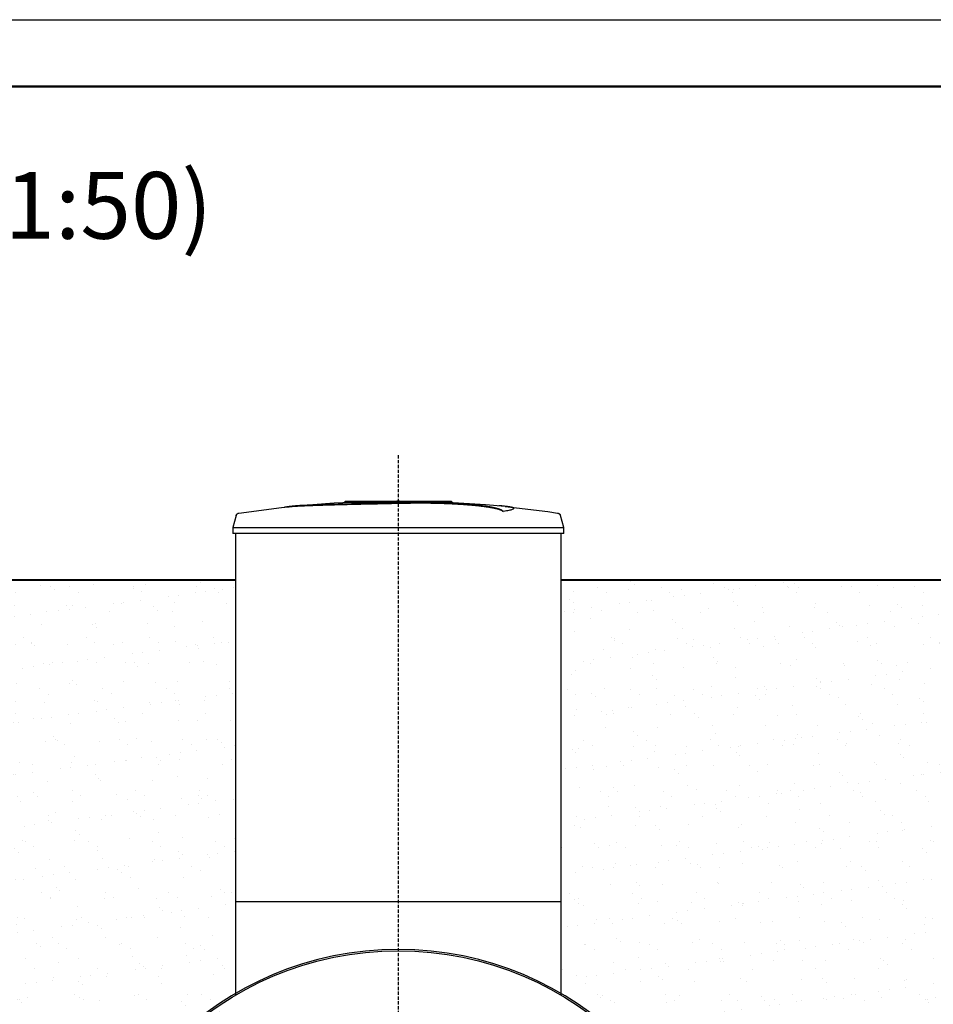
# Model space of a CAD drawing. Units: millimetres. Extents: x 318393 to 1438473, y -409747 to 128463.
# Drawn here: x 1399090 to 1402512, y -371384 to -367696 of the extents above; entities that cross this region are included whole.
import ezdxf

# ---------------------------------------------------------------- set-up
doc = ezdxf.new("R2010")
doc.units = ezdxf.units.MM
doc.linetypes.add('ACAD_ISO10W100', pattern=[18, 12, -3, 0, -3])
doc.layers.add('A-GENM', color=13, linetype='Continuous')
doc.layers.add('Слой1', color=1, linetype='Continuous')
for name, color, linetype, lineweight in [('Tonkaya 1', 253, 'Continuous', 25), ('основной 2', 7, 'Continuous', 40), ('тонкие', 250, 'Continuous', 13)]:
    doc.layers.add(name, color=color, linetype=linetype, lineweight=lineweight)
doc.styles.add('GOSTW', font='isocpeur.ttf', dxfattribs={"height": 250})

msp = doc.modelspace()

# ---------------------------------------------------------------- hatches: boundary and pattern name
at = {"layer": 'тонкие'}
h = msp.add_hatch(dxfattribs=at)
h.set_pattern_fill('ANSI34', color=256, scale=20)
h.set_pattern_definition([(45, (36513.4, -46954.2), (-269.40768, 269.40768), []), (45, (36603.2, -46954.2), (-269.40768, 269.40768), []), (45, (36693, -46954.2), (-269.40768, 269.40768), []), (45, (36782.8, -46954.2), (-269.40768, 269.40768), [])])
edge = h.paths.add_edge_path()
edge.add_line((1389503, -369793.7), (1390092.4, -369793.7))
edge.add_line((1390092.4, -369793.7), (1392057.9, -374132.8))
edge.add_line((1392057.9, -374132.8), (1405557.9, -374132.8))
edge.add_line((1405557.9, -374132.8), (1407523.4, -369793.7))
edge.add_line((1407523.4, -369793.7), (1408070.3, -369793.7))
edge.add_line((1408070.3, -369793.7), (1408070.3, -370062.4))
edge.add_line((1408070.3, -370062.4), (1407736.1, -370062.4))
edge.add_line((1407736.1, -370062.4), (1405863.6, -374370.9))
edge.add_line((1405863.6, -374370.9), (1391800.5, -374367.7))
edge.add_line((1391800.5, -374367.7), (1389685.8, -369793.7))
h = msp.add_hatch(dxfattribs=at)
h.set_pattern_fill('AR-SAND', color=256, scale=3)
h.set_pattern_definition([(37.5, (39912.89, -46954.19), (-4.800094, 146.823971), [0, -115.824, 0, -129.54, 0, -123.825]), (7.5, (39912.89, -46954.19), (134.856985, 215.04753), [0, -62.484, 0, -104.394, 0, -40.005]), (327.5, (39819.16, -46954.19), (237.297711, 0.431155), [0, -38.1, 0, -137.16, 0, -179.07]), (317.5, (39819.16, -46954.2), (229.066936, 66.878797), [0, -19.05, 0, -89.916, 0, -102.87])])
edge = h.paths.add_edge_path()
edge.add_line((1397726.8, -369793.7), (1399897.4, -369793.7))
edge.add_line((1399897.4, -369793.7), (1399897.4, -371343.7))
edge.add_line((1399897.4, -371343.7), (1399302.4, -372382.8))
edge.add_line((1399302.4, -372382.8), (1399742.2, -373307.3))
edge.add_line((1399742.2, -373307.3), (1399766.4, -373682.8))
edge.add_line((1399766.4, -373682.8), (1398162.7, -373682.8))
edge.add_line((1398162.7, -373682.8), (1398162.7, -373060.1))
edge.add_line((1398162.7, -373060.1), (1398312.4, -372382.8))
edge.add_line((1398312.4, -372382.8), (1397970.7, -371542.3))
edge.add_line((1397970.7, -371542.3), (1397717.4, -371343.7))
edge.add_line((1397717.4, -371343.7), (1397717.4, -369793.7))
h = msp.add_hatch(dxfattribs=at)
h.set_pattern_fill('AR-SAND', color=256, scale=3)
h.set_pattern_definition([(37.5, (43312.89, -46954.19), (-4.800094, 146.823971), [0, -115.824, 0, -129.54, 0, -123.825]), (7.5, (43312.89, -46954.19), (134.856985, 215.04753), [0, -62.484, 0, -104.394, 0, -40.005]), (327.5, (43219.16, -46954.19), (237.297711, 0.431155), [0, -38.1, 0, -137.16, 0, -179.07]), (317.5, (43219.16, -46954.2), (229.066936, 66.878797), [0, -19.05, 0, -89.916, 0, -102.87])])
edge = h.paths.add_edge_path()
edge.add_line((1401126.8, -369793.7), (1403297.4, -369793.7))
edge.add_line((1403297.4, -369793.7), (1403297.4, -371343.7))
edge.add_line((1403297.4, -371343.7), (1402702.4, -372382.8))
edge.add_line((1402702.4, -372382.8), (1403142.2, -373307.3))
edge.add_line((1403142.2, -373307.3), (1403166.4, -373682.8))
edge.add_line((1403166.4, -373682.8), (1401562.7, -373682.8))
edge.add_line((1401562.7, -373682.8), (1401562.7, -373060.1))
edge.add_line((1401562.7, -373060.1), (1401712.4, -372382.8))
edge.add_line((1401712.4, -372382.8), (1401370.7, -371542.3))
edge.add_line((1401370.7, -371542.3), (1401117.4, -371343.7))
edge.add_line((1401117.4, -371343.7), (1401117.4, -369793.7))

# ---------------------------------------------------------------- linework, layer by layer
at = {"lineweight": 50}
msp.add_line((1348523.1, -367945.9), (1438223.1, -367945.9), dxfattribs=at)
at = {"layer": 'A-GENM'}
for p, q in [((1400107.6, -369518.3), (1400268, -369505.7)), ((1400268, -369505.7), (1400428.8, -369499.5)), ((1400308.9, -369498.8), (1400707.5, -369498.8)), ((1400308.9, -369503.8), (1400308.9, -369498.8)), ((1400674.7, -369503.8), (1400308.9, -369503.8)), ((1400428.8, -369499.5), (1400459.5, -369499.2)), ((1400503.2, -369498.8), (1400503.1, -369498.8)), ((1400503.1, -369498.8), (1400503.1, -369498.8)), ((1400503.1, -369498.8), (1400503.1, -369498.8)), ((1400503.1, -369498.8), (1400503.1, -369498.8)), ((1400503.1, -369498.8), (1400503.1, -369498.8)), ((1400503.1, -369498.8), (1400503.1, -369498.8)), ((1400503.1, -369498.8), (1400503.1, -369498.8)), ((1400503.1, -369498.8), (1400503.1, -369498.8)), ((1400503.1, -369498.8), (1400503.1, -369498.8)), ((1400503.1, -369498.8), (1400503.2, -369498.8)), ((1400503.3, -369498.8), (1400503.2, -369498.8)), ((1400503.2, -369498.8), (1400503.2, -369498.8)), ((1400503.2, -369498.8), (1400503.2, -369498.8)), ((1400503.2, -369498.8), (1400503.2, -369498.8)), ((1400503.2, -369498.8), (1400503.3, -369498.8)), ((1400503.4, -369498.8), (1400503.3, -369498.8)), ((1400503.3, -369498.8), (1400503.3, -369498.8)), ((1400503.3, -369498.8), (1400503.4, -369498.8)), ((1400503.5, -369498.8), (1400503.4, -369498.8)), ((1400503.4, -369498.8), (1400503.4, -369498.8)), ((1400503.4, -369498.8), (1400503.5, -369498.8)), ((1400503.6, -369498.8), (1400503.5, -369498.8)), ((1400503.5, -369498.8), (1400503.5, -369498.8)), ((1400503.5, -369498.8), (1400503.6, -369498.8)), ((1400503.7, -369498.8), (1400503.6, -369498.8)), ((1400503.6, -369498.8), (1400503.7, -369498.8)), ((1400503.8, -369498.8), (1400503.7, -369498.8)), ((1400503.7, -369498.8), (1400503.8, -369498.8)), ((1400503.9, -369498.8), (1400503.8, -369498.8)), ((1400503.8, -369498.8), (1400503.9, -369498.8)), ((1400504, -369498.8), (1400503.9, -369498.8)), ((1400503.9, -369498.8), (1400504, -369498.8)), ((1400504.2, -369498.8), (1400504, -369498.8)), ((1400504, -369498.8), (1400504.1, -369498.8)), ((1400504.1, -369498.8), (1400504.3, -369498.8)), ((1400504.3, -369498.8), (1400504.2, -369498.8)), ((1400504.4, -369498.8), (1400504.3, -369498.8)), ((1400504.3, -369498.8), (1400504.4, -369498.8)), ((1400504.6, -369498.8), (1400504.4, -369498.8)), ((1400504.4, -369498.8), (1400504.5, -369498.8)), ((1400504.5, -369498.8), (1400504.7, -369498.8)), ((1400504.7, -369498.8), (1400504.6, -369498.8)), ((1400504.8, -369498.8), (1400504.7, -369498.8)), ((1400504.7, -369498.8), (1400504.8, -369498.8)), ((1400505, -369498.8), (1400504.8, -369498.8)), ((1400504.8, -369498.8), (1400505, -369498.8)), ((1400505.2, -369498.8), (1400505, -369498.8)), ((1400505, -369498.8), (1400505.1, -369498.8)), ((1400505.1, -369498.8), (1400505.3, -369498.8)), ((1400505.3, -369498.8), (1400505.2, -369498.8)), ((1400505.5, -369498.8), (1400505.3, -369498.8)), ((1400505.3, -369498.8), (1400505.4, -369498.8)), ((1400505.4, -369498.8), (1400505.6, -369498.8)), ((1400505.6, -369498.8), (1400505.5, -369498.8)), ((1400505.8, -369498.8), (1400505.6, -369498.8)), ((1400505.6, -369498.8), (1400505.8, -369498.8)), ((1400506, -369498.8), (1400505.8, -369498.8)), ((1400505.8, -369498.8), (1400505.9, -369498.8)), ((1400505.9, -369498.8), (1400506.1, -369498.8)), ((1400506.2, -369498.8), (1400506, -369498.8)), ((1400506.1, -369498.8), (1400506.3, -369498.8)), ((1400506.4, -369498.8), (1400506.2, -369498.8)), ((1400506.3, -369498.8), (1400506.5, -369498.8)), ((1400506.5, -369498.8), (1400506.4, -369498.8)), ((1400506.7, -369498.8), (1400506.5, -369498.8)), ((1400506.5, -369498.8), (1400506.7, -369498.8)), ((1400506.9, -369498.8), (1400506.7, -369498.8)), ((1400506.7, -369498.8), (1400506.9, -369498.8)), ((1400507.1, -369498.8), (1400506.9, -369498.8)), ((1400506.9, -369498.8), (1400507, -369498.8)), ((1400507, -369498.8), (1400507.2, -369498.8)), ((1400507.3, -369498.8), (1400507.1, -369498.8)), ((1400507.2, -369498.8), (1400507.4, -369498.8)), ((1400507.5, -369498.8), (1400507.3, -369498.8)), ((1400507.4, -369498.8), (1400507.6, -369498.8)), ((1400507.7, -369498.8), (1400507.5, -369498.8)), ((1400507.6, -369498.8), (1400507.8, -369498.8)), ((1400507.9, -369498.8), (1400507.7, -369498.8)), ((1400507.8, -369498.8), (1400507.9, -369498.8)), ((1400507.9, -369498.8), (1400508.1, -369498.8)), ((1400508.1, -369498.8), (1400507.9, -369498.8)), ((1400507.9, -369498.8), (1400507.9, -369498.8)), ((1400508.1, -369498.8), (1400508.3, -369498.8)), ((1400508.3, -369498.8), (1400508.1, -369498.8)), ((1400508.3, -369498.8), (1400508.4, -369498.8)), ((1400508.5, -369498.8), (1400508.3, -369498.8)), ((1400508.4, -369498.8), (1400508.6, -369498.8)), ((1400508.7, -369498.8), (1400508.5, -369498.8)), ((1400508.6, -369498.8), (1400508.8, -369498.8)), ((1400508.9, -369498.8), (1400508.7, -369498.8)), ((1400508.8, -369498.8), (1400509, -369498.8)), ((1400509.1, -369498.8), (1400508.9, -369498.8)), ((1400509, -369498.8), (1400509.2, -369498.8)), ((1400509.2, -369498.8), (1400509.1, -369498.8)), ((1400509.2, -369498.8), (1400509.4, -369498.8)), ((1400509.4, -369498.8), (1400509.2, -369498.8)), ((1400509.4, -369498.8), (1400509.6, -369498.8)), ((1400509.6, -369498.8), (1400509.4, -369498.8)), ((1400509.6, -369498.8), (1400509.7, -369498.8)), ((1400509.8, -369498.8), (1400509.6, -369498.8)), ((1400509.7, -369498.8), (1400509.9, -369498.8)), ((1400510, -369498.8), (1400509.8, -369498.8)), ((1400509.9, -369498.8), (1400510.1, -369498.8)), ((1400510.1, -369498.8), (1400510, -369498.8)), ((1400510.1, -369498.8), (1400510.3, -369498.8)), ((1400510.3, -369498.8), (1400510.1, -369498.8)), ((1400510.3, -369498.8), (1400510.4, -369498.8)), ((1400510.5, -369498.8), (1400510.3, -369498.8)), ((1400510.4, -369498.8), (1400510.6, -369498.8)), ((1400510.6, -369498.8), (1400510.5, -369498.8)), ((1400510.6, -369498.8), (1400510.7, -369498.8)), ((1400510.8, -369498.8), (1400510.6, -369498.8)), ((1400510.7, -369498.8), (1400510.9, -369498.8)), ((1400510.9, -369498.8), (1400510.8, -369498.8)), ((1400510.9, -369498.8), (1400511, -369498.8)), ((1400511.1, -369498.8), (1400510.9, -369498.8)), ((1400511, -369498.8), (1400511.2, -369498.8)), ((1400511.2, -369498.8), (1400511.1, -369498.8)), ((1400511.2, -369498.8), (1400511.3, -369498.8)), ((1400511.4, -369498.8), (1400511.2, -369498.8)), ((1400511.3, -369498.8), (1400511.4, -369498.8)), ((1400511.4, -369498.8), (1400511.6, -369498.8)), ((1400511.5, -369498.8), (1400511.4, -369498.8)), ((1400511.6, -369498.8), (1400511.5, -369498.8)), ((1400511.6, -369498.8), (1400511.7, -369498.8)), ((1400511.7, -369498.8), (1400511.6, -369498.8)), ((1400511.7, -369498.8), (1400511.8, -369498.8)), ((1400511.8, -369498.8), (1400511.7, -369498.8)), ((1400511.8, -369498.8), (1400511.9, -369498.8)), ((1400511.9, -369498.8), (1400511.8, -369498.8)), ((1400511.9, -369498.8), (1400512, -369498.8)), ((1400512, -369498.8), (1400511.9, -369498.8)), ((1400512, -369498.8), (1400512.1, -369498.8)), ((1400512.1, -369498.8), (1400512, -369498.8)), ((1400512.1, -369498.8), (1400512.2, -369498.8)), ((1400512.2, -369498.8), (1400512.1, -369498.8)), ((1400512.2, -369498.8), (1400512.3, -369498.8)), ((1400512.3, -369498.8), (1400512.2, -369498.8)), ((1400512.3, -369498.8), (1400512.3, -369498.8)), ((1400512.3, -369498.8), (1400512.4, -369498.8)), ((1400512.4, -369498.8), (1400512.3, -369498.8)), ((1400512.4, -369498.8), (1400512.5, -369498.8)), ((1400512.5, -369498.8), (1400512.4, -369498.8)), ((1400512.4, -369498.8), (1400512.4, -369498.8)), ((1400512.5, -369498.8), (1400512.5, -369498.8)), ((1400512.5, -369498.8), (1400512.6, -369498.8)), ((1400512.6, -369498.8), (1400512.5, -369498.8)), ((1400512.5, -369498.8), (1400512.5, -369498.8)), ((1400512.6, -369498.8), (1400512.6, -369498.8)), ((1400512.6, -369498.8), (1400512.6, -369498.8)), ((1400512.6, -369498.8), (1400512.7, -369498.8)), ((1400512.7, -369498.8), (1400512.6, -369498.8)), ((1400512.6, -369498.8), (1400512.6, -369498.8)), ((1400512.6, -369498.8), (1400512.6, -369498.8)), ((1400512.7, -369498.8), (1400512.7, -369498.8)), ((1400512.7, -369498.8), (1400512.7, -369498.8)), ((1400512.7, -369498.8), (1400512.7, -369498.8)), ((1400512.7, -369498.8), (1400512.7, -369498.8)), ((1400601.2, -369500.6), (1400673.6, -369502.1)), ((1400673.6, -369502.1), (1400834.2, -369511.7)), ((1400681.7, -369503.8), (1400675.4, -369503.8)), ((1400694, -369503.8), (1400682, -369503.8)), ((1400707.1, -369503.8), (1400699.8, -369503.8)), ((1400707.9, -369503.8), (1400707.9, -369498.8)), ((1399903.1, -369548.3), (1399903.5, -369547.9)), ((1399903.5, -369547.9), (1399903.8, -369547.5)), ((1399903.8, -369547.5), (1399904.2, -369547.1)), ((1399904.2, -369547.1), (1399904.6, -369546.8)), ((1399904.6, -369546.8), (1399905, -369546.5)), ((1399905, -369546.5), (1399905.4, -369546.1)), ((1399905.4, -369546.1), (1399905.8, -369545.8)), ((1399905.8, -369545.8), (1399906.2, -369545.5)), ((1399906.2, -369545.5), (1399906.7, -369545.3)), ((1399906.7, -369545.3), (1399907.1, -369545)), ((1399907.1, -369545), (1399907.6, -369544.8)), ((1399907.6, -369544.8), (1399908, -369544.5)), ((1399908, -369544.5), (1399908.5, -369544.4)), ((1399908.5, -369544.4), (1399909, -369544.2)), ((1399909, -369544.2), (1399909.5, -369544)), ((1399909.5, -369544), (1399910, -369543.9)), ((1399910, -369543.9), (1399910.5, -369543.8)), ((1399910.5, -369543.8), (1399911, -369543.7)), ((1399911, -369543.7), (1399911.3, -369543.6)), ((1399911.3, -369543.6), (1400070.9, -369523.1)), ((1400070.9, -369523.1), (1400107.6, -369519.3)), ((1400834.2, -369511.7), (1400908.2, -369518.3)), ((1400900.6, -369537.7), (1400900.6, -369536.7)), ((1400908.2, -369519.3), (1401067.9, -369538.3)), ((1400940, -369527), (1400940, -369526)), ((1401067.9, -369538.3), (1401104.4, -369543.6)), ((1401104.4, -369543.6), (1401104.9, -369543.7)), ((1401104.9, -369543.7), (1401105.4, -369543.8)), ((1401105.4, -369543.8), (1401105.9, -369543.9)), ((1401105.9, -369543.9), (1401106.4, -369544.1)), ((1401106.4, -369544.1), (1401106.9, -369544.2)), ((1401106.9, -369544.2), (1401107.4, -369544.4)), ((1401107.4, -369544.4), (1401107.9, -369544.6)), ((1401107.9, -369544.6), (1401108.3, -369544.9)), ((1401108.3, -369544.9), (1401108.8, -369545.1)), ((1401108.8, -369545.1), (1401109.2, -369545.4)), ((1401109.2, -369545.4), (1401109.7, -369545.6)), ((1401109.7, -369545.6), (1401110.1, -369545.9)), ((1401110.1, -369545.9), (1401110.5, -369546.2)), ((1401110.5, -369546.2), (1401110.9, -369546.6)), ((1401110.9, -369546.6), (1401111.3, -369546.9)), ((1401111.3, -369546.9), (1401111.7, -369547.3)), ((1401111.7, -369547.3), (1401112, -369547.7)), ((1401112, -369547.7), (1401112.4, -369548.1)), ((1399900.8, -369552.9), (1399887.9, -369598)), ((1399900.8, -369552.9), (1399900.9, -369552.4)), ((1399900.9, -369552.4), (1399901.1, -369551.9)), ((1399901.1, -369551.9), (1399901.3, -369551.4)), ((1399901.3, -369551.4), (1399901.5, -369550.9)), ((1399901.5, -369550.9), (1399901.7, -369550.5)), ((1399901.7, -369550.5), (1399902, -369550)), ((1399902, -369550), (1399902.2, -369549.6)), ((1399902.2, -369549.6), (1399902.5, -369549.1)), ((1399902.5, -369549.1), (1399902.8, -369548.7)), ((1399902.8, -369548.7), (1399903.1, -369548.3)), ((1401112.4, -369548.1), (1401112.7, -369548.5)), ((1401112.7, -369548.5), (1401113, -369548.9)), ((1401113, -369548.9), (1401113.3, -369549.3)), ((1401113.3, -369549.3), (1401113.6, -369549.7)), ((1401113.6, -369549.7), (1401113.9, -369550.2)), ((1401113.9, -369550.2), (1401114.1, -369550.7)), ((1401114.1, -369550.7), (1401114.3, -369551.1)), ((1401114.3, -369551.1), (1401114.5, -369551.6)), ((1401114.5, -369551.6), (1401114.7, -369552.1)), ((1401114.7, -369552.1), (1401114.9, -369552.6)), ((1401114.9, -369552.6), (1401115, -369552.9)), ((1401127.9, -369598), (1401115, -369552.9)), ((1399887.9, -369598), (1399887.9, -369619.8)), ((1399887.9, -369598), (1400507.9, -369598)), ((1400507.9, -369619.8), (1399887.9, -369619.8)), ((1399897.9, -369619.8), (1399897.9, -371349.5)), ((1400507.9, -369598), (1401127.9, -369598)), ((1401127.9, -369619.8), (1400507.9, -369619.8)), ((1401117.9, -371349.5), (1401117.9, -369619.8)), ((1401127.9, -369619.8), (1401127.9, -369598))]:
    msp.add_line(p, q, dxfattribs=at)
at = {"layer": 'A-GENM', "ltscale": 75}
msp.add_line((1399897.9, -370998.8), (1401117.9, -370998.8), dxfattribs=at)
msp.add_circle((1400507.9, -372382.8), 1200, dxfattribs=at)
msp.add_arc((1400507.9, -372382.8), 1205, 0, 180, dxfattribs=at)
at = {"layer": 'A-GENM'}
for points, knots in [([(1400507.9, -369505.9), (1400494.1, -369506.3), (1400472.5, -369506.7), (1400443.2, -369507.4), (1400420.9, -369507.8), (1400398.5, -369508.3), (1400369.1, -369508.9), (1400333, -369509.7), (1400291.7, -369510.8), (1400253.1, -369511.8), (1400218.2, -369512.8), (1400181.2, -369514), (1400145.9, -369515.5), (1400115.1, -369517.5), (1400093.3, -369519.8), (1400084.2, -369521.6), (1400081.1, -369522.5)], [-1, -1, -1, -1, -0.9519231, -0.9278846, -0.9038462, -0.8798077, -0.8557692, -0.8076923, -0.7596154, -0.7115385, -0.6634615, -0.6153846, -0.5384615, -0.4615385, -0.3846154, -0.3113029, -0.3113029, -0.3113029, -0.3113029]), ([(1400094.3, -369520.9), (1400100.3, -369520), (1400115.1, -369518.5), (1400145.9, -369516.5), (1400186.2, -369514.8), (1400229.1, -369513.5), (1400268.4, -369512.4), (1400310.4, -369511.3), (1400355.9, -369510.2), (1400402.9, -369509.2), (1400438.9, -369508.5), (1400474, -369507.7), (1400496.8, -369507.2), (1400507.9, -369506.9)], [-0.6153846, -0.6153846, -0.6153846, -0.6153846, -0.5384615, -0.4615385, -0.3846154, -0.3076923, -0.2692308, -0.2307692, -0.1538462, -0.1153846, -0.0769231, -0.0384615, 0, 0, 0, 0]), ([(1400900.6, -369536.7), (1400899.4, -369535.6), (1400896.4, -369533.5), (1400890.9, -369530.9), (1400885.3, -369528.9), (1400880.5, -369527.4), (1400874.9, -369525.8), (1400869.6, -369524.6), (1400864.9, -369523.6), (1400861.2, -369522.8), (1400857.3, -369522.1), (1400853.2, -369521.4), (1400848.8, -369520.6), (1400844.3, -369519.9), (1400839.5, -369519.2), (1400834.5, -369518.5), (1400829.2, -369517.7), (1400823.8, -369517), (1400818.2, -369516.4), (1400812.3, -369515.7), (1400806.3, -369515), (1400798, -369514.1), (1400789.4, -369513.3), (1400780.5, -369512.5), (1400773.7, -369511.9), (1400766.8, -369511.4), (1400759.8, -369510.8), (1400752.8, -369510.3), (1400745.6, -369509.8), (1400738.4, -369509.3), (1400731.2, -369508.9), (1400723.9, -369508.4), (1400716.6, -369508), (1400709.3, -369507.7), (1400702, -369507.3), (1400694.7, -369507), (1400684.8, -369506.6), (1400675.1, -369506.2), (1400665.5, -369505.9), (1400658.2, -369505.7), (1400651, -369505.5), (1400643.9, -369505.3), (1400636.9, -369505.2), (1400629.8, -369505.1), (1400622.8, -369505), (1400615.9, -369504.9), (1400609, -369504.9), (1400602.2, -369504.8), (1400595.3, -369504.8), (1400588.6, -369504.8), (1400581.9, -369504.8), (1400575.2, -369504.9), (1400568.5, -369504.9), (1400561.8, -369505), (1400555.1, -369505.1), (1400546.1, -369505.2), (1400534.8, -369505.4), (1400521.3, -369505.6), (1400512.4, -369505.8), (1400507.9, -369505.9)], [-1, -1, -1, -1, -0.944444, -0.888889, -0.861111, -0.833333, -0.805556, -0.777778, -0.763889, -0.75, -0.736111, -0.722222, -0.708333, -0.694444, -0.680556, -0.666667, -0.652778, -0.638889, -0.625, -0.611111, -0.597222, -0.583333, -0.555556, -0.541667, -0.527778, -0.513889, -0.5, -0.486111, -0.472222, -0.458333, -0.444444, -0.430556, -0.416667, -0.402778, -0.388889, -0.375, -0.361111, -0.333333, -0.319444, -0.305556, -0.291667, -0.277778, -0.263889, -0.25, -0.236111, -0.222222, -0.208333, -0.194444, -0.180556, -0.166667, -0.152778, -0.138889, -0.125, -0.111111, -0.097222, -0.083333, -0.055556, -0.027778, 0, 0, 0, 0]), ([(1400507.9, -369506.9), (1400514.6, -369506.8), (1400524.7, -369506.6), (1400538.2, -369506.3), (1400548.3, -369506.2), (1400556.8, -369506.1), (1400563.5, -369506), (1400570.2, -369505.9), (1400578.5, -369505.9), (1400588.6, -369505.8), (1400598.7, -369505.8), (1400607.3, -369505.8), (1400614.2, -369505.9), (1400621, -369506), (1400629.8, -369506.1), (1400640.4, -369506.2), (1400651, -369506.5), (1400661.8, -369506.8), (1400671.5, -369507.1), (1400679.9, -369507.4), (1400687.3, -369507.7), (1400694.7, -369508), (1400702, -369508.3), (1400709.3, -369508.7), (1400716.6, -369509), (1400723.9, -369509.4), (1400731.2, -369509.9), (1400738.4, -369510.3), (1400745.6, -369510.8), (1400752.8, -369511.3), (1400759.8, -369511.8), (1400766.8, -369512.4), (1400773.7, -369512.9), (1400780.5, -369513.5), (1400789.4, -369514.3), (1400798, -369515.1), (1400806.3, -369516), (1400812.3, -369516.7), (1400818.2, -369517.4), (1400823.8, -369518), (1400829.2, -369518.7), (1400834.5, -369519.5), (1400839.5, -369520.2), (1400844.3, -369520.9), (1400848.8, -369521.6), (1400853.2, -369522.4), (1400857.3, -369523.1), (1400861.2, -369523.8), (1400864.9, -369524.6), (1400869.6, -369525.6), (1400874.9, -369526.8), (1400880.5, -369528.4), (1400885.3, -369529.9), (1400890.9, -369531.9), (1400896.4, -369534.5), (1400899.4, -369536.6), (1400900.6, -369537.7)], [-1, -1, -1, -1, -0.958333, -0.9375, -0.916667, -0.895833, -0.885417, -0.875, -0.854167, -0.833333, -0.8125, -0.791667, -0.78125, -0.770833, -0.75, -0.729167, -0.708333, -0.6875, -0.666667, -0.652778, -0.638889, -0.625, -0.611111, -0.597222, -0.583333, -0.569444, -0.555556, -0.541667, -0.527778, -0.513889, -0.5, -0.486111, -0.472222, -0.458333, -0.444444, -0.416667, -0.402778, -0.388889, -0.375, -0.361111, -0.347222, -0.333333, -0.319444, -0.305556, -0.291667, -0.277778, -0.263889, -0.25, -0.236111, -0.222222, -0.194444, -0.166667, -0.138889, -0.111111, -0.055556, 0, 0, 0, 0]), ([(1400900.6, -369536.7), (1400909.5, -369535.4), (1400924.3, -369532.9), (1400937.5, -369529.2), (1400940.8, -369526.3), (1400939, -369524.2), (1400934.2, -369522.1), (1400922.8, -369519.8), (1400904.3, -369517.8), (1400890, -369516.8), (1400884.9, -369516.5)], [0, 0, 0, 0, 0.0769231, 0.1538462, 0.2307692, 0.2692308, 0.3076923, 0.3846154, 0.4615385, 0.5, 0.5, 0.5, 0.5]), ([(1400940, -369527), (1400940, -369527.5), (1400938.8, -369529.4), (1400929.4, -369532.9), (1400911.7, -369536.1), (1400900.6, -369537.7)], [0.7734693, 0.7734693, 0.7734693, 0.7734693, 0.8076923, 0.9038462, 1, 1, 1, 1])]:
    msp.add_open_spline(points, degree=3, knots=knots, dxfattribs=at)
at = {"layer": 'Tonkaya 1'}
msp.add_line((1347523.1, -367695.9), (1438473.1, -367695.9), dxfattribs=at)
at = {"layer": 'основной 2'}
for p, q in [((1397717.9, -369793.7), (1399897.4, -369793.7)), ((1401117.9, -369793.7), (1403297.4, -369793.7))]:
    msp.add_line(p, q, dxfattribs=at)
at = {"layer": 'Слой1', "linetype": 'ACAD_ISO10W100'}
msp.add_line((1400507.9, -369327.2), (1400507.9, -373947.6), dxfattribs=at)

# ---------------------------------------------------------------- texts
at = {"layer": 'тонкие', "linetype": 'Continuous', "lineweight": -3, "insert": (1398963.5, -368423.7), "char_height": 250, "width": 11037.952, "attachment_point": 5, "style": 'GOSTW'}
msp.add_mtext(' 2 - 2 (1:50)', dxfattribs=at)

doc.saveas('drawing.dxf')
